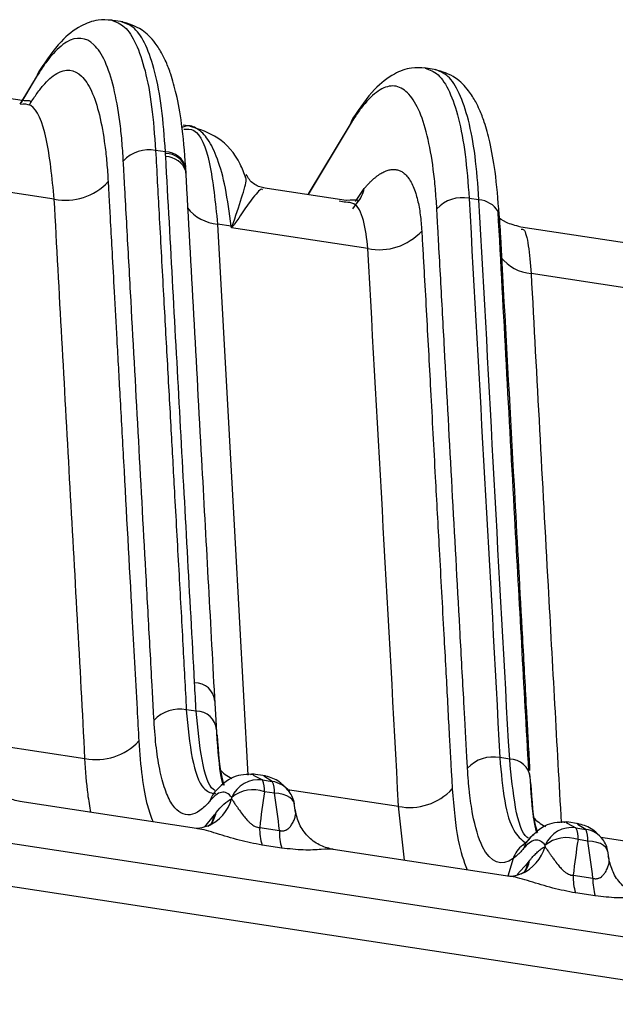
# Model space of a CAD drawing. Extents: x 13 to 197, y 9 to 288.
# Drawn here: x 37 to 40, y 222 to 227 of the extents above; entities that cross this region are included whole.
import ezdxf

# ---------------------------------------------------------------- set-up
doc = ezdxf.new("R2010")
doc.units = 0
doc.header["$MEASUREMENT"] = 0

msp = doc.modelspace()

# ---------------------------------------------------------------- linework, layer by layer
at = {"color": 7, "linetype": 'Continuous', "lineweight": 25}
for p, q in [((37.4066, 226.6709), (37.344, 226.6805)), ((36.9744, 226.4117), (36.8751, 226.2457)), ((39.0249, 226.4241), (38.9624, 226.4336)), ((36.8875, 226.2646), (36.1, 226.3847)), ((37.7556, 226.1322), (37.7183, 226.1378)), ((38.5834, 226.149), (38.3626, 225.78)), ((37.6273, 225.9996), (37.5763, 226.0074)), ((37.7328, 225.9011), (37.732, 225.9165)), ((37.7331, 225.909), (37.7327, 225.9163)), ((37.7329, 225.9106), (37.7327, 225.9163)), ((37.7332, 225.8992), (37.7331, 225.909)), ((37.0533, 225.7562), (36.2773, 225.8745)), ((38.0426, 225.8654), (38.0409, 225.8763)), ((38.5603, 225.7498), (38.1296, 225.8155)), ((38.5588, 225.7399), (38.5502, 225.7415)), ((38.5952, 225.7059), (38.6176, 225.7371)), ((39.2456, 225.7528), (39.1947, 225.7605)), ((37.9665, 225.6169), (37.8957, 225.6277)), ((37.9675, 225.6084), (37.9665, 225.6169)), ((38.6721, 225.5009), (37.9675, 225.6084)), ((40.1787, 225.503), (39.4617, 225.6123)), ((40.2905, 225.254), (39.5146, 225.3724)), ((37.8899, 223.0386), (37.8818, 223.1858)), ((37.7856, 223.1142), (37.7347, 223.122)), ((54.5445, 219.73), (32.659, 223.0681)), ((32.5431, 222.8656), (54.5409, 219.5104)), ((39.404, 222.8674), (39.3531, 222.8751)), ((38.1416, 222.7812), (38.0792, 222.7907)), ((38.1279, 222.7599), (38.1788, 222.7522)), ((37.8804, 222.6971), (37.8843, 222.6877)), ((38.1893, 222.6915), (38.1384, 222.6993)), ((37.787, 222.5095), (36.8745, 222.6487)), ((38.2986, 222.5929), (38.2921, 222.6405)), ((39.76, 222.5344), (39.6993, 222.5436)), ((38.1135, 222.515), (38.2155, 222.4995)), ((39.7463, 222.5131), (39.7972, 222.5053)), ((39.4988, 222.4502), (39.4726, 222.4243)), ((39.8077, 222.4447), (39.7568, 222.4524)), ((38.2275, 222.4085), (38.1255, 222.424)), ((39.4054, 222.2627), (38.4929, 222.4019)), ((39.4726, 222.4243), (39.4776, 222.425)), ((39.917, 222.3461), (39.9105, 222.3937)), ((39.4979, 222.3328), (39.5073, 222.3448)), ((39.7319, 222.2682), (39.8339, 222.2526)), ((39.8459, 222.1616), (39.7439, 222.1772))]:
    msp.add_line(p, q, dxfattribs=at)
at = {"color": 8, "linetype": 'Continuous', "lineweight": 25}
for p, q in [((36.9622, 226.3885), (36.8821, 226.2545)), ((38.5807, 226.1416), (38.3642, 225.7797)), ((38.608, 225.7445), (38.6528, 225.811)), ((38.5502, 225.7415), (38.5235, 225.7465)), ((36.6385, 222.9582), (37.2117, 222.8708)), ((38.0825, 222.7834), (38.1279, 222.7599)), ((38.1788, 222.7522), (38.1355, 222.7791)), ((38.2569, 222.7114), (38.8301, 222.624)), ((38.8617, 222.3456), (38.8301, 222.624)), ((37.8297, 222.5179), (37.8795, 222.5797)), ((39.7008, 222.5365), (39.7463, 222.5131)), ((39.7972, 222.5053), (39.7538, 222.5309)), ((39.8753, 222.4645), (40.4485, 222.3771)), ((39.422, 222.3545), (39.394, 222.2645)), ((39.4434, 222.2723), (39.4979, 222.3328))]:
    msp.add_line(p, q, dxfattribs=at)
at = {"color": 7, "linetype": 'Continuous', "lineweight": 25, "flags": 128}
msp.add_lwpolyline([(37.7338, 225.8812), (37.7335, 225.8976), (37.7328, 225.9011)], dxfattribs=at)
at = {"color": 8, "linetype": 'Continuous', "lineweight": 25, "flags": 128}
for points in [[(37.8957, 225.6277), (37.9844, 224.0119), (38.0517, 222.7849)], [(38.293, 222.6366), (38.2898, 222.6471), (38.2818, 222.659), (38.2698, 222.6695), (38.254, 222.6782), (38.2348, 222.685), (38.2131, 222.6894), (38.1893, 222.6915)], [(37.8795, 222.5797), (37.8682, 222.5461), (37.8589, 222.5284)], [(39.9113, 222.3897), (39.9081, 222.4003), (39.9002, 222.4122), (39.8882, 222.4227), (39.8723, 222.4314), (39.8532, 222.4381), (39.8315, 222.4426), (39.8077, 222.4447)], [(39.4979, 222.3328), (39.4866, 222.2993), (39.4767, 222.2806)]]:
    msp.add_lwpolyline(points, dxfattribs=at)
at = {"color": 7, "linetype": 'Continuous', "lineweight": 25}
for centre, radius, start, end in [((37.0646, 226.3626), 0.1055, 135.5715, 165.7715), ((38.683, 226.1157), 0.1055, 135.5152, 165.7697), ((37.5413, 225.8316), 0.1792, 78.7408, 137.3153), ((37.1117, 226.049), 0.2986, 258.717, 317.309), ((39.1597, 225.5848), 0.1792, 78.7408, 137.3153), ((39.2857, 225.6636), 0.0657, 354.2013, 26.3132), ((37.93, 225.2952), 0.3238, 82.67, 83.5416), ((38.0665, 225.7694), 0.1802, 238.1373, 239.0749), ((38.7304, 225.7939), 0.2987, 258.7485, 317.3172), ((37.7789, 223.1576), 0.1042, 4.5585, 90.7855), ((37.6995, 222.9465), 0.179, 78.6685, 137.3002), ((37.7873, 223.0103), 0.1039, 4.5626, 90.9601), ((37.2703, 223.1634), 0.2984, 258.6708, 317.301), ((39.3179, 222.6996), 0.179, 78.6687, 137.3), ((39.4057, 222.7635), 0.1039, 4.564, 90.9595), ((38.1069, 222.6121), 0.1493, 81.9155, 157.2582), ((38.0172, 222.7096), 0.1216, 355.1524, 24.4551), ((38.0681, 222.7018), 0.1216, 355.1524, 24.4551), ((38.0795, 222.5375), 0.1722, 69.9783, 129.7799), ((38.1507, 222.6143), 0.144, 8.8938, 36.44), ((38.8887, 222.9165), 0.2984, 258.6708, 317.301), ((38.3782, 222.5036), 0.2649, 177.5268, 197.475), ((38.4802, 222.488), 0.2649, 177.5268, 197.475), ((39.7253, 222.3653), 0.1493, 81.9155, 157.2589), ((39.6356, 222.4627), 0.1216, 355.1524, 24.4551), ((39.6865, 222.455), 0.1216, 355.1524, 24.4551), ((39.6979, 222.2907), 0.1722, 69.9781, 129.7804), ((39.7691, 222.3674), 0.144, 8.8938, 36.44), ((39.9966, 222.2567), 0.2649, 177.5268, 197.475), ((40.0986, 222.2412), 0.2649, 177.5268, 197.475)]:
    msp.add_arc(centre, radius, start, end, dxfattribs=at)
at = {"color": 8, "linetype": 'Continuous', "lineweight": 25}
for centre, radius, start, end in [((37.6268, 225.8906), 0.109, 13.6039, 89.7564), ((37.6271, 225.8834), 0.109, 13.5873, 89.7296), ((37.6219, 225.8583), 0.1189, 21.087, 86.805), ((38.4875, 225.8445), 0.1687, 320.4209, 348.5277), ((39.2363, 225.6259), 0.1272, 31.6902, 85.7828), ((37.9144, 225.848), 0.2211, 218.0027, 265.1605), ((39.5334, 225.5928), 0.2212, 217.9789, 265.1312), ((38.0503, 222.9397), 0.1898, 220.4571, 245.0722), ((38.1596, 222.6203), 0.1332, 36.6341, 81.7088), ((37.974, 222.621), 0.1206, 126.8291, 164.4377), ((37.759, 222.7214), 0.2173, 293.3535, 344.4351), ((37.7225, 222.6282), 0.1703, 323.5757, 347.6166), ((39.6686, 222.6928), 0.1897, 220.3897, 245.0751), ((39.778, 222.3735), 0.1332, 36.6341, 81.7081), ((39.5924, 222.3741), 0.1206, 122.0254, 164.4341), ((39.5491, 222.3154), 0.133, 125.784, 162.9332), ((39.3774, 222.4746), 0.2173, 293.3535, 344.4351), ((39.3409, 222.3813), 0.1703, 323.5757, 347.6166)]:
    msp.add_arc(centre, radius, start, end, dxfattribs=at)
at = {"color": 7, "linetype": 'Continuous', "lineweight": 25}
for points, knots in [([(37.3501, 226.6794), (37.3261, 226.6808), (37.2694, 226.6839), (37.1824, 226.6499), (37.0794, 226.5719), (37.0126, 226.4737), (36.9762, 226.4202)], [0, 0, 0, 0, 0.163519, 0.385792, 0.665152, 1, 1, 1, 1]), ([(37.7316, 225.9238), (37.7255, 226.0002), (37.7145, 226.1391), (37.6863, 226.2916), (37.6582, 226.3935), (37.6338, 226.4575), (37.6089, 226.5097), (37.5694, 226.5722), (37.5013, 226.6418), (37.4372, 226.6609), (37.4009, 226.6717)], [0, 0, 0, 0, 0.196674, 0.357327, 0.482445, 0.571968, 0.631604, 0.715801, 0.838863, 1, 1, 1, 1]), ([(37.4096, 225.9531), (37.4076, 225.9882), (37.4052, 226.0234), (37.3992, 226.0914), (37.3956, 226.1244), (37.3832, 226.2196), (37.3621, 226.337), (37.3322, 226.4283), (37.2982, 226.5033), (37.279, 226.5324), (37.2164, 226.5923), (37.168, 226.5967), (37.0913, 226.5516), (37.065, 226.5276), (37.0259, 226.482), (37.013, 226.4651), (36.9874, 226.4287), (36.9748, 226.4088), (36.9622, 226.3885)], [0, 0, 0, 0, 0.0625, 0.0625, 0.125, 0.125, 0.25, 0.375, 0.375, 0.5, 0.5, 0.75, 0.75, 0.875, 0.875, 0.9375, 0.9375, 1, 1, 1, 1]), ([(36.9248, 226.2421), (36.9367, 226.2614), (36.9484, 226.2798), (36.9719, 226.3132), (36.9953, 226.3436), (37.0188, 226.3678), (37.0423, 226.3887), (37.0541, 226.3975), (37.1119, 226.4312), (37.1558, 226.4272), (37.2125, 226.3729), (37.2299, 226.3465), (37.2608, 226.2788), (37.2878, 226.1964), (37.3069, 226.0905), (37.3182, 226.0044), (37.3215, 225.9746), (37.327, 225.9129), (37.3292, 225.8801), (37.3312, 225.8465)], [0, 0, 0, 0, 0.0625, 0.0625, 0.125, 0.1875, 0.1875, 0.25, 0.25, 0.5, 0.5, 0.625, 0.625, 0.75, 0.875, 0.875, 0.9375, 0.9375, 1, 1, 1, 1]), ([(38.9685, 226.4326), (38.9445, 226.4339), (38.8878, 226.4371), (38.8008, 226.403), (38.6978, 226.325), (38.631, 226.2269), (38.5946, 226.1733)], [0, 0, 0, 0, 0.163519, 0.385792, 0.665152, 1, 1, 1, 1]), ([(39.35, 225.677), (39.3439, 225.7534), (39.3329, 225.8923), (39.3046, 226.0447), (39.2766, 226.1466), (39.2521, 226.2107), (39.2272, 226.2628), (39.1878, 226.3254), (39.1197, 226.3949), (39.0556, 226.414), (39.0193, 226.4248)], [0, 0, 0, 0, 0.1966741, 0.3573267, 0.4824455, 0.5719683, 0.6316053, 0.7158015, 0.8388638, 1, 1, 1, 1]), ([(39.028, 225.7063), (39.0259, 225.7413), (39.0235, 225.7764), (39.0175, 225.8443), (39.014, 225.8774), (39.0016, 225.9728), (38.9911, 226.0316), (38.9657, 226.136), (38.9507, 226.1814), (38.9164, 226.2557), (38.878, 226.3139), (38.8331, 226.3373), (38.7858, 226.342), (38.7608, 226.3352), (38.7097, 226.3047), (38.6833, 226.2809), (38.6444, 226.2352), (38.6314, 226.2184), (38.6058, 226.1819), (38.5932, 226.1622), (38.5807, 226.1416)], [0, 0, 0, 0, 0.0625, 0.0625, 0.125, 0.125, 0.25, 0.25, 0.375, 0.375, 0.5, 0.625, 0.625, 0.75, 0.75, 0.875, 0.875, 0.9375, 0.9375, 1, 1, 1, 1]), ([(36.9314, 226.2554), (36.9317, 226.2572), (36.9325, 226.264), (36.9164, 226.2617), (36.8922, 226.2642), (36.8816, 226.2653)], [0, 0, 0, 0, 0.17129, 0.639324, 1, 1, 1, 1]), ([(38.042, 225.8651), (38.0329, 225.8896), (37.9999, 225.9774), (37.9068, 226.0824), (37.8041, 226.1159), (37.7546, 226.1319)], [0, 0, 0, 0, 0.166425, 0.598956, 1, 1, 1, 1]), ([(37.5763, 226.0074), (37.5822, 225.8989), (37.5951, 225.6585), (37.615, 225.298), (37.6356, 224.9255), (37.6547, 224.5796), (37.6747, 224.2187), (37.6954, 223.8492), (37.7162, 223.4738), (37.7289, 223.2334), (37.7347, 223.122)], [0, 0, 0, 0, 0.11276, 0.25, 0.374836, 0.5, 0.60968, 0.75, 0.884092, 1, 1, 1, 1]), ([(37.568, 223.0679), (37.5663, 223.0955), (37.5647, 223.1256), (37.5615, 223.1867), (37.5598, 223.2173), (37.5549, 223.3078), (37.5516, 223.3674), (37.5417, 223.5477), (37.5351, 223.6683), (37.5152, 224.0292), (37.502, 224.2696), (37.4757, 224.7504), (37.4625, 224.9909), (37.4427, 225.3516), (37.4361, 225.4718), (37.4262, 225.6523), (37.4229, 225.7125), (37.4179, 225.8024), (37.4163, 225.8322), (37.413, 225.8921), (37.4114, 225.9224), (37.4096, 225.9531)], [0, 0, 0, 0, 0.03125, 0.03125, 0.0625, 0.0625, 0.125, 0.125, 0.25, 0.25, 0.5, 0.5, 0.75, 0.75, 0.875, 0.875, 0.9375, 0.9375, 0.96875, 0.96875, 1, 1, 1, 1]), ([(37.7775, 223.2618), (37.753, 223.7143), (37.7278, 224.1669), (37.6782, 225.072), (37.6533, 225.5245), (37.6285, 225.9771)], [0, 0, 0, 0, 0.5, 0.5, 1, 1, 1, 1]), ([(37.8818, 223.1858), (37.8595, 223.5953), (37.81, 224.5004), (37.7601, 225.4056), (37.7328, 225.9011)], [0, 0, 0, 0, 0.452488, 1, 1, 1, 1]), ([(38.1354, 225.8146), (38.1262, 225.8165), (38.1072, 225.8205), (38.0812, 225.8354), (38.0586, 225.8565), (38.0492, 225.8746), (38.0445, 225.8837)], [0, 0, 0, 0, 0.236931, 0.486323, 0.742772, 1, 1, 1, 1]), ([(38.6529, 225.8109), (38.6571, 225.8159), (38.6656, 225.8257), (38.6782, 225.839), (38.6906, 225.8512), (38.7028, 225.8622), (38.7148, 225.872), (38.7266, 225.8807), (38.7381, 225.8883), (38.7494, 225.8947), (38.7604, 225.8999), (38.7712, 225.9041), (38.7817, 225.9071), (38.7919, 225.9091), (38.8018, 225.9099), (38.8114, 225.9097), (38.8206, 225.9084), (38.8296, 225.9061), (38.8382, 225.9028), (38.8465, 225.8985), (38.8654, 225.886), (38.8919, 225.8552), (38.9149, 225.802), (38.9286, 225.7526), (38.9365, 225.7159), (38.9427, 225.6767), (38.9472, 225.6354), (38.9491, 225.6059), (38.95, 225.5914)], [0, 0, 0, 0, 0.027542, 0.054989, 0.082336, 0.109576, 0.136704, 0.16371, 0.190588, 0.217328, 0.243922, 0.27036, 0.296633, 0.322732, 0.348647, 0.374368, 0.399887, 0.425194, 0.450282, 0.475142, 0.499772, 0.625765, 0.749573, 0.802567, 0.853677, 0.903383, 0.952114, 1, 1, 1, 1]), ([(37.3312, 225.8465), (37.3316, 225.8384), (37.3334, 225.8075), (37.3371, 225.7383), (37.3433, 225.6249), (37.352, 225.467), (37.3631, 225.2641), (37.3767, 225.0167), (37.3927, 224.725), (37.4188, 224.2501), (37.4483, 223.7119), (37.4749, 223.2313), (37.4866, 223.0158), (37.4896, 222.961)], [0, 0, 0, 0, 0.008509, 0.032345, 0.071573, 0.126361, 0.196689, 0.282436, 0.38355, 0.5, 0.776219, 0.943079, 1, 1, 1, 1]), ([(37.2117, 222.8708), (37.1868, 223.3515), (37.1591, 223.8326), (37.1192, 224.5539), (37.1059, 224.7944), (37.0792, 225.2754), (37.066, 225.5158), (37.0533, 225.7562)], [0, 0, 0, 0, 0.5, 0.5, 0.75, 0.75, 1, 1, 1, 1]), ([(38.6184, 225.7446), (38.6208, 225.747), (38.6273, 225.7536), (38.5867, 225.7512), (38.5612, 225.7496)], [0, 0, 0, 0, 0.372084, 1, 1, 1, 1]), ([(39.1864, 222.821), (39.1854, 222.8375), (39.182, 222.8974), (39.1776, 222.9808), (39.1719, 223.0843), (39.162, 223.2647), (39.1402, 223.6625), (39.1072, 224.2636), (39.0742, 224.8648), (39.0511, 225.2855), (39.0396, 225.4959), (39.0334, 225.6071), (39.0302, 225.6675), (39.0285, 225.6974), (39.028, 225.7063)], [0, 0, 0, 0, 0.017224, 0.0625, 0.086298, 0.125, 0.25, 0.5, 0.75, 0.875, 0.9375, 0.96875, 0.990784, 1, 1, 1, 1]), ([(39.5028, 222.8075), (39.4786, 223.2427), (39.425, 224.2045), (39.373, 225.1661), (39.3445, 225.6927)], [0, 0, 0, 0, 0.452418, 1, 1, 1, 1]), ([(39.4606, 225.6125), (39.4338, 225.6197), (39.3748, 225.6358), (39.3468, 225.6639), (39.3442, 225.6508), (39.3437, 225.648)], [0, 0, 0, 0, 0.3963688, 0.8729664, 1, 1, 1, 1]), ([(38.95, 225.5914), (38.951, 225.5745), (38.953, 225.5407), (38.957, 225.4729), (38.9638, 225.3539), (38.9772, 225.1148), (38.9963, 224.7592), (39.0184, 224.3471), (39.0413, 223.927), (39.0594, 223.5965), (39.0736, 223.3389), (39.0823, 223.1748), (39.0889, 223.0463), (39.0944, 222.9431), (39.0988, 222.8665), (39.1028, 222.7987), (39.1059, 222.7483), (39.1074, 222.7234), (39.108, 222.7142)], [0, 0, 0, 0, 0.017701, 0.035423, 0.070924, 0.142126, 0.285067, 0.441202, 0.571115, 0.722993, 0.785717, 0.839804, 0.893634, 0.919288, 0.947168, 0.973691, 0.990307, 1, 1, 1, 1]), ([(37.8578, 222.6533), (37.8526, 222.6473), (37.8479, 222.6418), (37.8392, 222.6323), (37.8349, 222.628), (37.822, 222.6156), (37.8134, 222.6083), (37.7877, 222.5901), (37.7708, 222.5827), (37.7216, 222.5763), (37.691, 222.5925), (37.6515, 222.6485), (37.6395, 222.6727), (37.618, 222.7305), (37.6085, 222.7641), (37.5923, 222.8395), (37.5855, 222.8818), (37.5748, 222.9694), (37.5713, 223.0131), (37.568, 223.0679)], [0, 0, 0, 0, 0.03125, 0.03125, 0.0625, 0.0625, 0.125, 0.125, 0.25, 0.25, 0.5, 0.5, 0.625, 0.625, 0.75, 0.75, 0.875, 0.875, 1, 1, 1, 1]), ([(37.9254, 222.7326), (37.9207, 222.751), (37.906, 222.8086), (37.8964, 222.9455), (37.8899, 223.0386)], [0, 0, 0, 0, 0.3200043, 1, 1, 1, 1]), ([(37.894, 222.9933), (37.8999, 222.8996), (37.9065, 222.7933), (37.9283, 222.7389), (37.9308, 222.7324)], [0, 0, 0, 0, 0.8811913, 1, 1, 1, 1]), ([(36.8764, 222.6483), (36.8541, 222.6536), (36.8081, 222.6646), (36.7477, 222.7078), (36.7004, 222.7679), (36.6873, 222.8167), (36.6808, 222.8409)], [0, 0, 0, 0, 0.235735, 0.488472, 0.747392, 1, 1, 1, 1]), ([(38.0852, 222.7896), (38.0482, 222.7888), (37.9688, 222.787), (37.9112, 222.7284), (37.8804, 222.6971)], [0, 0, 0, 0, 0.466063, 1, 1, 1, 1]), ([(38.0657, 222.7869), (38.0671, 222.788), (38.0736, 222.7933), (38.0786, 222.7877), (38.0825, 222.7834)], [0, 0, 0, 0, 0.2179732, 1, 1, 1, 1]), ([(39.422, 222.3545), (39.3622, 222.3128), (39.3054, 222.3312), (39.243, 222.4581), (39.2174, 222.5453), (39.1997, 222.6652), (39.1945, 222.7143), (39.1926, 222.7342), (39.1918, 222.7442), (39.1893, 222.7752), (39.1878, 222.7974), (39.1864, 222.821)], [0, 0, 0, 0, 0.5, 0.5, 0.75, 0.875, 0.90625, 0.90625, 0.9375, 0.9375, 1, 1, 1, 1]), ([(39.5438, 222.4857), (39.539, 222.5045), (39.5242, 222.5625), (39.5147, 222.6994), (39.5083, 222.7918)], [0, 0, 0, 0, 0.324513, 1, 1, 1, 1]), ([(38.2666, 222.6997), (38.2475, 222.7208), (38.2092, 222.7631), (38.1604, 222.7756), (38.136, 222.7818)], [0, 0, 0, 0, 0.4985899, 1, 1, 1, 1]), ([(37.9695, 222.6698), (37.9538, 222.6905), (37.9357, 222.6995), (37.9065, 222.6943), (37.8964, 222.6894), (37.8813, 222.6778), (37.8763, 222.6733), (37.8666, 222.6634), (37.862, 222.6582), (37.8578, 222.6533)], [0, 0, 0, 0, 0.5, 0.5, 0.75, 0.75, 0.875, 0.875, 1, 1, 1, 1]), ([(37.9683, 222.6631), (37.9692, 222.6618), (37.9711, 222.659), (37.9747, 222.6533), (37.9795, 222.646), (37.9857, 222.6367), (37.9936, 222.6253), (38.0034, 222.6116), (38.0168, 222.5929), (38.0325, 222.5719), (38.0494, 222.5519), (38.0639, 222.5379), (38.0765, 222.5278), (38.089, 222.5207), (38.1015, 222.5161), (38.1096, 222.5154), (38.1135, 222.515)], [0, 0, 0, 0, 0.044546, 0.097902, 0.16021, 0.231552, 0.311946, 0.40134, 0.49959, 0.647106, 0.749508, 0.818677, 0.874838, 0.920742, 0.961348, 1, 1, 1, 1]), ([(38.2155, 222.4995), (38.2175, 222.499), (38.2213, 222.498), (38.2271, 222.4974), (38.2328, 222.4974), (38.2383, 222.498), (38.2437, 222.4994), (38.2511, 222.5023), (38.2601, 222.508), (38.271, 222.518), (38.2822, 222.5338), (38.2915, 222.5529), (38.2975, 222.5717), (38.2997, 222.5867), (38.2991, 222.5984), (38.297, 222.6074), (38.2945, 222.6116), (38.2934, 222.6135)], [0, 0, 0, 0, 0.0193818, 0.0387863, 0.058694, 0.0795526, 0.1017552, 0.1256303, 0.181509, 0.2508428, 0.3518609, 0.5007519, 0.636029, 0.7536953, 0.853505, 0.9355095, 1, 1, 1, 1]), ([(38.4948, 222.4015), (38.4725, 222.4068), (38.4265, 222.4178), (38.366, 222.461), (38.3188, 222.521), (38.3057, 222.5699), (38.2992, 222.594)], [0, 0, 0, 0, 0.235735, 0.488472, 0.747392, 1, 1, 1, 1]), ([(37.8625, 222.53), (37.8626, 222.5302), (37.8656, 222.5336), (37.8573, 222.5286), (37.8495, 222.5238)], [0, 0, 0, 0, 0.044011, 1, 1, 1, 1]), ([(39.7036, 222.5428), (39.6665, 222.5419), (39.5872, 222.5401), (39.5296, 222.4815), (39.4988, 222.4502)], [0, 0, 0, 0, 0.466063, 1, 1, 1, 1]), ([(39.6841, 222.54), (39.6855, 222.5412), (39.692, 222.5465), (39.697, 222.5409), (39.7008, 222.5365)], [0, 0, 0, 0, 0.217973, 1, 1, 1, 1]), ([(39.885, 222.4529), (39.8659, 222.474), (39.8276, 222.5163), (39.7788, 222.5287), (39.7544, 222.535)], [0, 0, 0, 0, 0.498263, 1, 1, 1, 1]), ([(37.8488, 222.5236), (37.8328, 222.518), (37.8092, 222.5099), (37.79, 222.5092), (37.7865, 222.5096), (37.7848, 222.5097)], [0, 0, 0, 0, 0.517429, 0.762473, 1, 1, 1, 1]), ([(39.5877, 222.423), (39.5721, 222.4441), (39.5537, 222.4523), (39.5247, 222.447), (39.5148, 222.4423), (39.4949, 222.4273), (39.4847, 222.4163), (39.4762, 222.4065)], [0, 0, 0, 0, 0.5, 0.5, 0.75, 0.75, 1, 1, 1, 1]), ([(39.4762, 222.4065), (39.4707, 222.4002), (39.4661, 222.3948), (39.4572, 222.3851), (39.4529, 222.3807), (39.4396, 222.368), (39.4308, 222.3606), (39.422, 222.3545)], [0, 0, 0, 0, 0.25, 0.25, 0.5, 0.5, 1, 1, 1, 1]), ([(39.5073, 222.3448), (39.5105, 222.3488), (39.5183, 222.3584), (39.5319, 222.3736), (39.5487, 222.3901), (39.5676, 222.4055), (39.5803, 222.4127), (39.5867, 222.4163)], [0, 0, 0, 0, 0.118978, 0.284676, 0.500035, 0.749639, 1, 1, 1, 1]), ([(39.5867, 222.4163), (39.5875, 222.415), (39.5895, 222.4122), (39.5931, 222.4065), (39.5978, 222.3991), (39.6041, 222.3899), (39.612, 222.3785), (39.6218, 222.3648), (39.6352, 222.346), (39.6509, 222.3251), (39.6678, 222.305), (39.6822, 222.291), (39.6949, 222.281), (39.7074, 222.2738), (39.7199, 222.2692), (39.728, 222.2685), (39.7319, 222.2682)], [0, 0, 0, 0, 0.044476, 0.09778, 0.160058, 0.231392, 0.311807, 0.401252, 0.499589, 0.647051, 0.749508, 0.818672, 0.874838, 0.92074, 0.961346, 1, 1, 1, 1]), ([(39.8339, 222.2526), (39.8358, 222.2521), (39.8397, 222.2511), (39.8455, 222.2505), (39.8512, 222.2505), (39.8567, 222.2512), (39.8621, 222.2526), (39.8695, 222.2554), (39.8785, 222.2611), (39.8894, 222.2712), (39.9006, 222.287), (39.9099, 222.3061), (39.9159, 222.3249), (39.9181, 222.3399), (39.9175, 222.3516), (39.9153, 222.3605), (39.9129, 222.3648), (39.9118, 222.3667)], [0, 0, 0, 0, 0.019383, 0.038788, 0.058696, 0.079554, 0.101757, 0.125631, 0.181516, 0.250843, 0.351936, 0.500752, 0.636178, 0.753905, 0.853701, 0.935633, 1, 1, 1, 1]), ([(40.1131, 222.1546), (40.0909, 222.1599), (40.0448, 222.1709), (39.9844, 222.2141), (39.9372, 222.2742), (39.9241, 222.323), (39.9176, 222.3472)], [0, 0, 0, 0, 0.235735, 0.488472, 0.747392, 1, 1, 1, 1]), ([(39.4809, 222.2832), (39.481, 222.2833), (39.484, 222.2867), (39.4757, 222.2818), (39.4678, 222.277)], [0, 0, 0, 0, 0.044011, 1, 1, 1, 1]), ([(39.4672, 222.2767), (39.4512, 222.2712), (39.4275, 222.263), (39.4084, 222.2623), (39.4049, 222.2627), (39.4031, 222.2629)], [0, 0, 0, 0, 0.5174324, 0.7624748, 1, 1, 1, 1])]:
    msp.add_open_spline(points, degree=3, knots=knots, dxfattribs=at)
at = {"color": 8, "linetype": 'Continuous', "lineweight": 25}
for points, knots in [([(37.3494, 226.6788), (37.3721, 226.6708), (37.4184, 226.6546), (37.4762, 226.5638), (37.5235, 226.4253), (37.5587, 226.2416), (37.5705, 226.0855), (37.5763, 226.0074)], [0, 0, 0, 0, 0.194482, 0.395862, 0.597241, 0.798621, 1, 1, 1, 1]), ([(37.6273, 225.9996), (37.6214, 226.0777), (37.6097, 226.2339), (37.5744, 226.4175), (37.5272, 226.5561), (37.4694, 226.6467), (37.4232, 226.6629), (37.4006, 226.6709)], [0, 0, 0, 0, 0.201539, 0.403077, 0.604616, 0.806154, 1, 1, 1, 1]), ([(38.9678, 226.4319), (38.9905, 226.424), (39.0368, 226.4077), (39.0946, 226.317), (39.1419, 226.1784), (39.1771, 225.9948), (39.1889, 225.8386), (39.1947, 225.7605)], [0, 0, 0, 0, 0.194482, 0.395862, 0.597241, 0.798621, 1, 1, 1, 1]), ([(39.2456, 225.7528), (39.2398, 225.8308), (39.2281, 225.987), (39.1928, 226.1707), (39.1456, 226.3092), (39.0878, 226.3999), (39.0416, 226.4161), (39.019, 226.424)], [0, 0, 0, 0, 0.201539, 0.403077, 0.604616, 0.806154, 1, 1, 1, 1]), ([(37.0533, 225.7562), (37.042, 225.8676), (37.0195, 226.0906), (36.953, 226.2506), (36.8969, 226.2465), (36.8786, 226.2452)], [0, 0, 0, 0, 0.403098, 0.806195, 1, 1, 1, 1]), ([(37.9665, 225.6169), (37.9573, 225.6854), (37.9394, 225.8197), (37.8975, 225.9673), (37.8483, 226.0701), (37.7928, 226.1236), (37.7469, 226.1405), (37.7192, 226.1279), (37.7124, 226.1248)], [0, 0, 0, 0, 0.204323, 0.400812, 0.589466, 0.770289, 0.94328, 1, 1, 1, 1]), ([(37.7212, 226.1167), (37.7394, 226.118), (37.7955, 226.1221), (37.862, 225.9621), (37.8845, 225.7392), (37.8957, 225.6277)], [0, 0, 0, 0, 0.193545, 0.596773, 1, 1, 1, 1]), ([(37.9713, 225.6163), (37.9889, 225.6677), (38.024, 225.7706), (38.0469, 225.8521), (38.0434, 225.8628), (38.0426, 225.8654)], [0, 0, 0, 0, 0.429671, 0.859477, 1, 1, 1, 1]), ([(38.1278, 225.8038), (38.1257, 225.8065), (38.1196, 225.8144), (38.0699, 225.7536), (38.0199, 225.6814), (37.9896, 225.6345), (37.9779, 225.6198), (37.9739, 225.6148)], [0, 0, 0, 0, 0.209582, 0.603265, 0.874405, 0.957043, 1, 1, 1, 1]), ([(38.6721, 225.5009), (38.6662, 225.5524), (38.6541, 225.6572), (38.612, 225.7381), (38.5727, 225.7394), (38.5588, 225.7399)], [0, 0, 0, 0, 0.3846564, 0.7817278, 1, 1, 1, 1]), ([(39.3509, 225.657), (39.351, 225.6569), (39.351, 225.6563), (39.3511, 225.6541), (39.3516, 225.646), (39.3533, 225.6154), (39.3597, 225.4958), (39.3859, 225.0234), (39.4236, 224.3332), (39.4631, 223.6133), (39.4851, 223.2115), (39.4947, 223.0379), (39.498, 222.9778), (39.5015, 222.9141), (39.5043, 222.8592), (39.507, 222.8115), (39.5072, 222.8085)], [0, 0, 0, 0, 0.000074, 0.000674, 0.002351, 0.008684, 0.032936, 0.128059, 0.506479, 0.759718, 0.886338, 0.929655, 0.942567, 0.949648, 0.996767, 1, 1, 1, 1]), ([(39.4628, 225.6018), (39.4674, 225.6022), (39.4822, 225.6038), (39.5019, 225.5276), (39.5104, 225.4236), (39.5146, 225.3724)], [0, 0, 0, 0, 0.189829, 0.601349, 1, 1, 1, 1]), ([(39.5146, 225.3724), (39.5436, 224.8354), (39.5946, 223.8908), (39.6473, 222.9459), (39.67, 222.5381)], [0, 0, 0, 0, 0.568415, 1, 1, 1, 1]), ([(37.7347, 223.122), (37.7431, 223.0332), (37.7599, 222.8557), (37.8123, 222.7094), (37.8592, 222.6945), (37.878, 222.6885)], [0, 0, 0, 0, 0.374502, 0.749003, 1, 1, 1, 1]), ([(37.8845, 222.7056), (37.8812, 222.7072), (37.8506, 222.7222), (37.8114, 222.8517), (37.7942, 223.0267), (37.7856, 223.1142)], [0, 0, 0, 0, 0.056812, 0.528406, 1, 1, 1, 1]), ([(37.4896, 222.961), (37.4943, 222.8978), (37.5037, 222.7716), (37.5293, 222.6318), (37.5528, 222.5702), (37.5628, 222.5437)], [0, 0, 0, 0, 0.3641186, 0.7269058, 1, 1, 1, 1]), ([(37.2424, 222.5926), (37.237, 222.6227), (37.2225, 222.7031), (37.2158, 222.8063), (37.2117, 222.8708)], [0, 0, 0, 0, 0.374427, 1, 1, 1, 1]), ([(39.3531, 222.8751), (39.3601, 222.7964), (39.374, 222.6388), (39.4202, 222.4875), (39.4639, 222.4531), (39.4848, 222.4367)], [0, 0, 0, 0, 0.343323, 0.686646, 1, 1, 1, 1]), ([(39.502, 222.4593), (39.499, 222.4607), (39.4688, 222.4757), (39.4299, 222.605), (39.4126, 222.7799), (39.404, 222.8674)], [0, 0, 0, 0, 0.052026, 0.526013, 1, 1, 1, 1]), ([(39.5123, 222.7473), (39.5181, 222.653), (39.5246, 222.5482), (39.5458, 222.4944), (39.548, 222.489)], [0, 0, 0, 0, 0.899585, 1, 1, 1, 1]), ([(39.108, 222.7142), (39.1156, 222.6188), (39.1298, 222.4425), (39.167, 222.3424), (39.184, 222.2965)], [0, 0, 0, 0, 0.54123, 1, 1, 1, 1]), ([(38.1255, 222.424), (38.0859, 222.4318), (38.0042, 222.4478), (37.8908, 222.4843), (37.8171, 222.5063), (37.7892, 222.5089), (37.787, 222.5091)], [0, 0, 0, 0, 0.314473, 0.648677, 0.972166, 1, 1, 1, 1]), ([(38.4929, 222.4015), (38.4921, 222.4017), (38.4826, 222.4048), (38.4336, 222.4015), (38.3448, 222.3958), (38.2658, 222.4043), (38.2275, 222.4085)], [0, 0, 0, 0, 0.028308, 0.351625, 0.685614, 1, 1, 1, 1]), ([(39.7439, 222.1772), (39.7043, 222.1849), (39.6226, 222.2009), (39.5092, 222.2375), (39.4355, 222.2594), (39.4076, 222.2621), (39.4054, 222.2623)], [0, 0, 0, 0, 0.314473, 0.648677, 0.972166, 1, 1, 1, 1]), ([(40.1113, 222.1546), (40.1105, 222.1549), (40.101, 222.1579), (40.052, 222.1547), (39.9632, 222.149), (39.8842, 222.1575), (39.8459, 222.1616)], [0, 0, 0, 0, 0.028308, 0.351621, 0.685614, 1, 1, 1, 1])]:
    msp.add_open_spline(points, degree=3, knots=knots, dxfattribs=at)
at = {"color": 7, "linetype": 'Continuous', "lineweight": 25}
for points in [[(37.6277, 225.9924), (37.6275, 225.9948), (37.6274, 225.9972), (37.6273, 225.9996)], [(37.6285, 225.9771), (37.6282, 225.9822), (37.6279, 225.9873), (37.6277, 225.9924)], [(39.1947, 225.7605), (39.2461, 224.7989), (39.3034, 223.8365), (39.3531, 222.8751)], [(39.404, 222.8674), (39.3481, 223.8296), (39.2998, 224.7908), (39.2456, 225.7528)], [(37.9675, 225.6084), (37.9688, 225.611), (37.9701, 225.6137), (37.9713, 225.6163)], [(37.9739, 225.6148), (37.9717, 225.6127), (37.9696, 225.6105), (37.9675, 225.6084)], [(38.8301, 222.624), (38.7805, 223.5825), (38.7236, 224.5421), (38.6721, 225.5009)], [(37.7856, 223.1142), (37.7827, 223.1635), (37.7802, 223.2126), (37.7775, 223.2618)], [(38.1384, 222.6993), (38.1288, 222.6382), (38.1203, 222.5768), (38.1135, 222.515)], [(38.2155, 222.4995), (38.2083, 222.5634), (38.1994, 222.6275), (38.1893, 222.6915)], [(37.889, 222.5916), (37.9148, 222.6243), (37.9417, 222.6492), (37.9685, 222.663)], [(37.9685, 222.663), (37.9688, 222.6653), (37.9691, 222.6675), (37.9695, 222.6698)], [(37.8795, 222.5796), (37.8827, 222.5837), (37.8858, 222.5877), (37.889, 222.5916)], [(39.7568, 222.4524), (39.7472, 222.3914), (39.7387, 222.33), (39.7319, 222.2682)], [(39.8339, 222.2526), (39.8267, 222.3165), (39.8177, 222.3806), (39.8077, 222.4447)], [(39.5867, 222.4163), (39.587, 222.4185), (39.5873, 222.4208), (39.5877, 222.423)]]:
    msp.add_open_spline(points, degree=3, dxfattribs=at)

doc.saveas('drawing.dxf')
